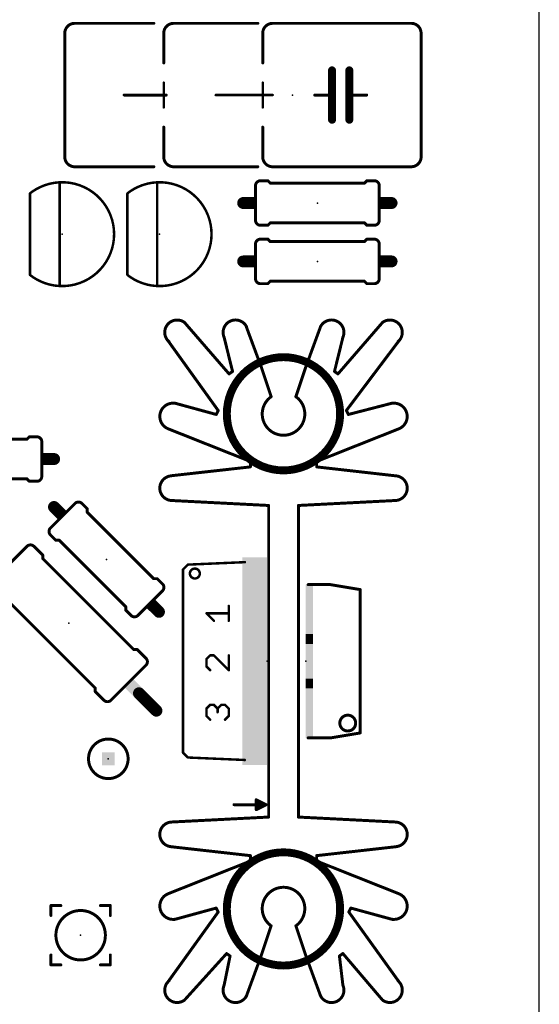
# Model space of a CAD drawing. Extents: x -38 to 148, y -64 to 165.
# Drawn here: x 107 to 134, y 25 to 76 of the extents above; entities that cross this region are included whole.
import ezdxf

# ---------------------------------------------------------------- set-up
doc = ezdxf.new("R2010")
doc.units = 0
doc.header["$MEASUREMENT"] = 0
doc.layers.get('0').update_dxf_attribs({"color": 106, "linetype": 'CONTINUOUS'})
for name, color, linetype in [('20', 106, 'CONTINUOUS'), ('21', 106, 'CONTINUOUS'), ('23', 106, 'CONTINUOUS'), ('41', 106, 'CONTINUOUS'), ('51', 106, 'CONTINUOUS')]:
    doc.layers.add(name, color=color, linetype=linetype)

# ---------------------------------------------------------------- blocks, each defined once
blk = doc.blocks.new('RECT')
blk.add_solid([(-0.5, -0.5), (0.5, -0.5), (-0.5, 0.5), (0.5, 0.5)])

msp = doc.modelspace()

# ---------------------------------------------------------------- linework, layer by layer
at = {"layer": '20'}
msp.add_line((133.98, 0), (133.99, 150.01), dxfattribs=at)
at = {"layer": '21'}
for points, const_width in [([(100, 72.38, 1), (100, 87.62, 1), (100, 72.38)], 0.127), ([(110.144, 75.563, 0.4142), (109.636, 75.055)], 0.1524), ([(110.144, 75.6011, 1), (110.144, 75.5249)], 0.0762), ([(110.144, 75.5249, 1), (110.144, 75.6011)], 0.0762), ([(114.208, 75.5249, 1), (114.208, 75.6011)], 0.0762), ([(115.224, 75.563, 0.4142), (114.716, 75.055)], 0.1524), ([(115.224, 75.6011, 1), (115.224, 75.5249)], 0.0762), ([(115.224, 75.5249, 1), (115.224, 75.6011)], 0.0762), ([(119.542, 75.5249, 1), (119.542, 75.6011)], 0.0762), ([(120.304, 75.563, 0.4142), (119.796, 75.055)], 0.1524), ([(120.304, 75.6011, 1), (120.304, 75.5249)], 0.0762), ([(120.304, 75.5249, 1), (120.304, 75.6011)], 0.0762), ([(127.924, 75.055, 0.4142), (127.416, 75.563)], 0.1524), ([(127.416, 75.6011, 1), (127.416, 75.5249)], 0.0762), ([(127.416, 75.5249, 1), (127.416, 75.6011)], 0.0762), ([(109.6741, 75.055, 1), (109.5979, 75.055)], 0.0762), ([(109.5979, 75.055, 1), (109.6741, 75.055)], 0.0762), ([(114.7541, 75.055, 1), (114.6779, 75.055)], 0.0762), ([(114.6779, 75.055, 1), (114.7541, 75.055)], 0.0762), ([(119.8341, 75.055, 1), (119.7579, 75.055)], 0.0762), ([(119.7579, 75.055, 1), (119.8341, 75.055)], 0.0762), ([(127.9621, 75.055, 1), (127.8859, 75.055)], 0.0762), ([(127.8859, 75.055, 1), (127.9621, 75.055)], 0.0762), ([(114.6779, 73.531, 1), (114.7541, 73.531)], 0.0762), ([(119.7579, 73.531, 1), (119.8341, 73.531)], 0.0762), ([(123.4536, 73.15, 1), (123.2504, 73.15)], 0.2032), ([(124.3426, 73.15, 1), (124.1394, 73.15)], 0.2032), ([(114.7478, 72.515, 1), (114.6843, 72.515)], 0.0635), ([(119.8278, 72.515, 1), (119.7643, 72.515)], 0.0635), ([(112.684, 71.9181, 1), (112.684, 71.8419)], 0.0762), ([(114.716, 71.9181, 1), (114.716, 71.8419)], 0.0762), ([(114.7478, 71.88, 1), (114.6843, 71.88)], 0.0635), ([(114.6843, 71.88, 1), (114.7478, 71.88)], 0.0635), ([(114.716, 71.8419, 1), (114.716, 71.9181)], 0.0762), ([(114.843, 71.8419, 1), (114.843, 71.9181)], 0.0762), ([(117.383, 71.9118, 1), (117.383, 71.8483)], 0.0635), ([(119.796, 71.9118, 1), (119.796, 71.8483)], 0.0635), ([(119.8278, 71.88, 1), (119.7643, 71.88)], 0.0635), ([(119.7643, 71.88, 1), (119.8278, 71.88)], 0.0635), ([(119.796, 71.8483, 1), (119.796, 71.9118)], 0.0635), ([(120.304, 71.8483, 1), (120.304, 71.9118)], 0.0635), ([(122.463, 71.9181, 1), (122.463, 71.8419)], 0.0762), ([(123.4536, 71.88, 1), (123.2504, 71.88)], 0.2032), ([(123.2504, 71.88, 1), (123.4536, 71.88)], 0.2032), ([(123.352, 71.8419, 1), (123.352, 71.9181)], 0.0762), ([(124.3426, 71.88, 1), (124.1394, 71.88)], 0.2032), ([(124.1394, 71.88, 1), (124.3426, 71.88)], 0.2032), ([(124.241, 71.9181, 1), (124.241, 71.8419)], 0.0762), ([(125.13, 71.8419, 1), (125.13, 71.9181)], 0.0762), ([(114.6843, 71.245, 1), (114.7478, 71.245)], 0.0635), ([(119.7643, 71.245, 1), (119.8278, 71.245)], 0.0635), ([(114.7541, 70.229, 1), (114.6779, 70.229)], 0.0762), ([(119.8341, 70.229, 1), (119.7579, 70.229)], 0.0762), ([(123.2504, 70.61, 1), (123.4536, 70.61)], 0.2032), ([(124.1394, 70.61, 1), (124.3426, 70.61)], 0.2032), ([(109.636, 68.705, 0.4142), (110.144, 68.197)], 0.1524), ([(109.6741, 68.705, 1), (109.5979, 68.705)], 0.0762), ([(114.716, 68.705, 0.4142), (115.224, 68.197)], 0.1524), ([(114.7541, 68.705, 1), (114.6779, 68.705)], 0.0762), ([(119.796, 68.705, 0.4142), (120.304, 68.197)], 0.1524), ([(119.8341, 68.705, 1), (119.7579, 68.705)], 0.0762), ([(127.416, 68.197, 0.4142), (127.924, 68.705)], 0.1524), ([(127.9621, 68.705, 1), (127.8859, 68.705)], 0.0762), ([(109.5979, 68.705, 1), (109.6741, 68.705)], 0.0762), ([(110.144, 68.2351, 1), (110.144, 68.1589)], 0.0762), ([(110.144, 68.1589, 1), (110.144, 68.2351)], 0.0762), ([(114.208, 68.1589, 1), (114.208, 68.2351)], 0.0762), ([(114.6779, 68.705, 1), (114.7541, 68.705)], 0.0762), ([(115.224, 68.2351, 1), (115.224, 68.1589)], 0.0762), ([(115.224, 68.1589, 1), (115.224, 68.2351)], 0.0762), ([(119.542, 68.1589, 1), (119.542, 68.2351)], 0.0762), ([(119.7579, 68.705, 1), (119.8341, 68.705)], 0.0762), ([(120.304, 68.2351, 1), (120.304, 68.1589)], 0.0762), ([(120.304, 68.1589, 1), (120.304, 68.2351)], 0.0762), ([(127.416, 68.2351, 1), (127.416, 68.1589)], 0.0762), ([(127.416, 68.1589, 1), (127.416, 68.2351)], 0.0762), ([(127.8859, 68.705, 1), (127.9621, 68.705)], 0.0762), ([(119.679, 67.478, 0.4142), (119.425, 67.224)], 0.1524), ([(119.679, 67.5161, 1), (119.679, 67.4399)], 0.0762), ([(120.0869, 67.5049, 1), (120.0331, 67.4511)], 0.0762), ([(120.06, 67.4399, 1), (120.06, 67.5161)], 0.0762), ([(120.187, 67.3891, 1), (120.187, 67.3129)], 0.0762), ([(120.1601, 67.3241, 1), (120.2139, 67.3779)], 0.0762), ([(124.9861, 67.3779, 1), (125.0399, 67.3241)], 0.0762), ([(125.013, 67.3129, 1), (125.013, 67.3891)], 0.0762), ([(125.14, 67.5161, 1), (125.14, 67.4399)], 0.0762), ([(125.1669, 67.4511, 1), (125.1131, 67.5049)], 0.0762), ([(125.775, 67.224, 0.4142), (125.521, 67.478)], 0.1524), ([(125.521, 67.4399, 1), (125.521, 67.5161)], 0.0762), ([(108.3641, 67.148, 0.057), (107.849, 66.8295)], 0.127), ([(107.8808, 66.83, 1), (107.8173, 66.83)], 0.0635), ([(107.8808, 66.8295, 1), (107.8173, 66.8295)], 0.0635), ([(107.8173, 66.8295, 1), (107.8808, 66.8295)], 0.0635), ([(110.6359, 62.322, 0.6345), (110.6359, 67.148)], 0.127), ([(113.3641, 67.148, 0.057), (112.849, 66.8295)], 0.127), ([(112.8808, 66.83, 1), (112.8173, 66.83)], 0.0635), ([(112.8808, 66.8295, 1), (112.8173, 66.8295)], 0.0635), ([(112.8173, 66.8295, 1), (112.8808, 66.8295)], 0.0635), ([(115.6359, 62.322, 0.6345), (115.6359, 67.148)], 0.127), ([(109.4048, 66.1391, 1), (109.3413, 66.1391)], 0.0635), ([(109.3413, 65.8709, 1), (109.4048, 65.8709)], 0.0635), ([(114.4048, 66.1391, 1), (114.3413, 66.1391)], 0.0635), ([(114.3413, 65.8709, 1), (114.4048, 65.8709)], 0.0635), ([(119.425, 65.446, 0.4142), (119.679, 65.192)], 0.1524), ([(119.679, 65.2301, 1), (119.679, 65.1539)], 0.0762), ([(120.0331, 65.2189, 1), (120.0869, 65.1651)], 0.0762), ([(120.06, 65.1539, 1), (120.06, 65.2301)], 0.0762), ([(120.187, 65.3571, 1), (120.187, 65.2809)], 0.0762), ([(120.2139, 65.2921, 1), (120.1601, 65.3459)], 0.0762), ([(125.0399, 65.3459, 1), (124.9861, 65.2921)], 0.0762), ([(125.013, 65.2809, 1), (125.013, 65.3571)], 0.0762), ([(125.14, 65.2301, 1), (125.14, 65.1539)], 0.0762), ([(125.1131, 65.1651, 1), (125.1669, 65.2189)], 0.0762), ([(125.521, 65.192, 0.4142), (125.775, 65.446)], 0.1524), ([(125.521, 65.1539, 1), (125.521, 65.2301)], 0.0762), ([(119.679, 64.478, 0.4142), (119.425, 64.224)], 0.1524), ([(119.679, 64.5161, 1), (119.679, 64.4399)], 0.0762), ([(120.0869, 64.5049, 1), (120.0331, 64.4511)], 0.0762), ([(120.06, 64.4399, 1), (120.06, 64.5161)], 0.0762), ([(120.187, 64.3891, 1), (120.187, 64.3129)], 0.0762), ([(120.1601, 64.3241, 1), (120.2139, 64.3779)], 0.0762), ([(124.9861, 64.3779, 1), (125.0399, 64.3241)], 0.0762), ([(125.013, 64.3129, 1), (125.013, 64.3891)], 0.0762), ([(125.14, 64.5161, 1), (125.14, 64.4399)], 0.0762), ([(125.1669, 64.4511, 1), (125.1131, 64.5049)], 0.0762), ([(125.775, 64.224, 0.4142), (125.521, 64.478)], 0.1524), ([(125.521, 64.4399, 1), (125.521, 64.5161)], 0.0762), ([(109.4048, 63.5991, 1), (109.3413, 63.5991)], 0.0635), ([(109.3413, 63.3309, 1), (109.4048, 63.3309)], 0.0635), ([(114.4048, 63.5991, 1), (114.3413, 63.5991)], 0.0635), ([(114.3413, 63.3309, 1), (114.4048, 63.3309)], 0.0635), ([(107.849, 62.6405, 0.0595), (108.3882, 62.3108)], 0.127), ([(112.849, 62.6405, 0.0595), (113.3882, 62.3108)], 0.127), ([(107.8173, 62.64, 1), (107.8808, 62.64)], 0.0635), ([(112.8173, 62.64, 1), (112.8808, 62.64)], 0.0635), ([(119.425, 62.446, 0.4142), (119.679, 62.192)], 0.1524), ([(119.679, 62.2301, 1), (119.679, 62.1539)], 0.0762), ([(120.0331, 62.2189, 1), (120.0869, 62.1651)], 0.0762), ([(120.06, 62.1539, 1), (120.06, 62.2301)], 0.0762), ([(120.187, 62.3571, 1), (120.187, 62.2809)], 0.0762), ([(120.2139, 62.2921, 1), (120.1601, 62.3459)], 0.0762), ([(125.0399, 62.3459, 1), (124.9861, 62.2921)], 0.0762), ([(125.013, 62.2809, 1), (125.013, 62.3571)], 0.0762), ([(125.14, 62.2301, 1), (125.14, 62.1539)], 0.0762), ([(125.1131, 62.1651, 1), (125.1669, 62.2189)], 0.0762), ([(125.521, 62.192, 0.4142), (125.775, 62.446)], 0.1524), ([(125.521, 62.1539, 1), (125.521, 62.2301)], 0.0762), ([(115.782, 60.199, 1), (115.02, 59.183)], 0.1524), ([(115.8108, 60.2239, 1), (115.7532, 60.1741)], 0.0762), ([(118.9783, 59.9547, 0.9918), (117.814, 59.437)], 0.1524), ([(123.91, 59.437, 0.9917), (122.7457, 59.9547)], 0.1524), ([(126.704, 59.183, 1), (125.942, 60.199)], 0.1524), ([(125.9708, 60.1741, 1), (125.9132, 60.2239)], 0.0762), ([(118.9927, 59.9836, 1), (118.9213, 59.9572)], 0.0762), ([(122.8028, 59.9827, 1), (122.7312, 60.0089)], 0.0762), ([(114.9493, 59.3068, 1), (114.8875, 59.2624)], 0.0762), ([(117.851, 59.4461, 1), (117.777, 59.4279)], 0.0762), ([(123.947, 59.4279, 1), (123.873, 59.4461)], 0.0762), ([(126.836, 59.2617, 1), (126.7752, 59.3075)], 0.0762), ([(118.2088, 57.6753, 1), (118.2828, 57.6935)], 0.0762), ([(118.2679, 57.6534, 1), (118.2237, 57.7154)], 0.0762), ([(119.6833, 57.8998, 1), (119.7547, 57.9262)], 0.0762), ([(121.9692, 57.9261, 1), (122.0408, 57.8999)], 0.0762), ([(123.5003, 57.7154, 1), (123.4561, 57.6534)], 0.0762), ([(123.4412, 57.6935, 1), (123.5152, 57.6753)], 0.0762), ([(118.0459, 57.5884, 1), (118.0901, 57.5264)], 0.0762), ([(118.0392, 57.5325, 1), (118.0968, 57.5823)], 0.0762), ([(123.6272, 57.5823, 1), (123.6848, 57.5325)], 0.0762), ([(123.6339, 57.5264, 1), (123.6781, 57.5884)], 0.0762), ([(115.3102, 56.0474, 0.8977), (114.9438, 54.738)], 0.1524), ([(115.2841, 56.0955, 1), (115.2639, 56.0221)], 0.0762), ([(126.7802, 54.738, 0.8977), (126.4138, 56.0474)], 0.1524), ([(126.4595, 56.0219, 1), (126.4405, 56.0957)], 0.0762), ([(117.5433, 55.6608, 1), (117.4751, 55.6948)], 0.0762), ([(117.4783, 55.6556, 1), (117.5401, 55.7)], 0.0762), ([(124.1219, 55.6948, 1), (124.0537, 55.6608)], 0.0762), ([(124.0574, 55.7007, 1), (124.1182, 55.6549)], 0.0762), ([(117.3735, 55.4916, 1), (117.4417, 55.4576)], 0.0762), ([(117.3975, 55.4379, 1), (117.4177, 55.5113)], 0.0762), ([(124.1799, 55.5115, 1), (124.1989, 55.4377)], 0.0762), ([(124.1553, 55.4576, 1), (124.2235, 55.4916)], 0.0762), ([(114.9579, 54.7734, 1), (114.9297, 54.7026)], 0.0762), ([(126.7943, 54.7026, 1), (126.7661, 54.7734)], 0.0762), ([(107.6661, 54.2279, 1), (107.7199, 54.1741)], 0.0762), ([(107.693, 54.1629, 1), (107.693, 54.2391)], 0.0762), ([(107.82, 54.3661, 1), (107.82, 54.2899)], 0.0762), ([(107.8469, 54.3011, 1), (107.7931, 54.3549)], 0.0762), ([(108.455, 54.074, 0.4142), (108.201, 54.328)], 0.1524), ([(108.201, 54.2899, 1), (108.201, 54.3661)], 0.0762), ([(119.1983, 53.0616, 1), (119.1221, 53.0616)], 0.0762), ([(119.1461, 53.0262, 1), (119.1743, 53.097)], 0.0762), ([(122.6019, 53.0616, 1), (122.5257, 53.0616)], 0.0762), ([(122.5497, 53.097, 1), (122.5779, 53.0262)], 0.0762), ([(119.1221, 52.7822, 1), (119.1983, 52.7822)], 0.0762), ([(119.1644, 52.7443, 1), (119.156, 52.8201)], 0.0762), ([(122.5681, 52.8201, 1), (122.5595, 52.7443)], 0.0762), ([(122.5257, 52.7822, 1), (122.6019, 52.7822)], 0.0762), ([(107.7199, 52.1959, 1), (107.6661, 52.1421)], 0.0762), ([(107.693, 52.1309, 1), (107.693, 52.2071)], 0.0762), ([(107.82, 52.0801, 1), (107.82, 52.0039)], 0.0762), ([(107.7931, 52.0151, 1), (107.8469, 52.0689)], 0.0762), ([(108.201, 52.042, 0.4142), (108.455, 52.296)], 0.1524), ([(108.201, 52.0039, 1), (108.201, 52.0801)], 0.0762), ([(115.147, 52.325, 1), (115.147, 51.055)], 0.1524), ([(115.0666, 52.3629, 1), (115.075, 52.2871)], 0.0762), ([(126.577, 51.055, 1), (126.577, 52.325)], 0.1524), ([(126.5981, 52.2871, 1), (126.6067, 52.3629)], 0.0762), ([(115.149, 51.093, 1), (115.145, 51.017)], 0.0762), ([(126.579, 51.017, 1), (126.575, 51.093)], 0.0762), ([(110.5177, 50.9036, 0.4142), (110.1585, 50.9036)], 0.1524), ([(110.5446, 50.9305, 1), (110.4908, 50.8767)], 0.0762), ([(110.8252, 50.6342, 1), (110.749, 50.6342)], 0.0762), ([(110.7602, 50.6073, 1), (110.814, 50.6611)], 0.0762), ([(120.1381, 50.801, 1), (120.0619, 50.801)], 0.0762), ([(120.098, 50.763, 1), (120.102, 50.839)], 0.0762), ([(121.6621, 50.801, 1), (121.5859, 50.801)], 0.0762), ([(121.622, 50.839, 1), (121.626, 50.763)], 0.0762), ([(110.749, 50.4546, 1), (110.8252, 50.4546)], 0.0762), ([(110.814, 50.4815, 1), (110.7602, 50.4277)], 0.0762), ([(108.9013, 49.6464, 0.4142), (108.9013, 49.2872)], 0.1524), ([(108.9282, 49.3141, 1), (108.8744, 49.2603)], 0.0762), ([(109.1707, 49.0559, 1), (109.1707, 48.9797)], 0.0762), ([(109.1438, 48.9909, 1), (109.1976, 49.0447)], 0.0762), ([(109.3772, 49.0447, 1), (109.3234, 48.9909)], 0.0762), ([(109.3503, 48.9797, 1), (109.3503, 49.0559)], 0.0762), ([(108.0539, 48.7013, 0.4142), (107.6947, 48.7013)], 0.1524), ([(107.6678, 48.7282, 1), (107.7216, 48.6744)], 0.0762), ([(107.7216, 48.6744, 1), (107.6678, 48.7282)], 0.0762), ([(108.0808, 48.7282, 1), (108.027, 48.6744)], 0.0762), ([(108.027, 48.6744, 1), (108.0808, 48.7282)], 0.0762), ([(108.541, 48.2522, 1), (108.4648, 48.2522)], 0.0762), ([(108.4648, 48.0726, 1), (108.541, 48.0726)], 0.0762), ([(108.5298, 48.0995, 1), (108.476, 48.0457)], 0.0762), ([(108.476, 48.2253, 1), (108.5298, 48.2791)], 0.0762), ([(115.6795, 47.5315, 1), (115.7245, 47.4865)], 0.0635), ([(115.7338, 47.509, 1), (115.6703, 47.509)], 0.0635), ([(115.9546, 47.7947, 1), (115.9574, 47.7313)], 0.0635), ([(115.9785, 47.7405, 1), (115.9335, 47.7855)], 0.0635), ([(116.3116, 47.0518, 1), (116.3116, 47.5598, 1), (116.3116, 47.0518)], 0.127), ([(118.8784, 47.8583, 1), (118.8756, 47.9217)], 0.0635), ([(114.1996, 47.0802, 1), (114.1996, 47.004)], 0.0762), ([(114.1727, 47.0152, 1), (114.2265, 47.069)], 0.0762), ([(114.4061, 47.069, 1), (114.3523, 47.0152)], 0.0762), ([(114.3792, 47.004, 1), (114.3792, 47.0802)], 0.0762), ([(114.6486, 46.4135, 0.4142), (114.6486, 46.7727)], 0.1524), ([(114.6217, 46.7458, 1), (114.6755, 46.7996)], 0.0762), ([(122.127, 46.7751, 1), (122.127, 46.6989)], 0.0762), ([(123.2763, 46.7746, 1), (123.2637, 46.6994)], 0.0762), ([(123.27, 46.6989, 1), (123.27, 46.7751)], 0.0762), ([(124.8321, 46.483, 1), (124.7559, 46.483)], 0.0762), ([(124.7877, 46.4454, 1), (124.8003, 46.5206)], 0.0762), ([(112.8009, 45.6053, 1), (112.7247, 45.6053)], 0.0762), ([(112.7359, 45.5784, 1), (112.7897, 45.6322)], 0.0762), ([(124.7559, 45.594, 1), (124.8321, 45.594)], 0.0762), ([(112.7247, 45.4257, 1), (112.8009, 45.4257)], 0.0762), ([(112.7897, 45.4526, 1), (112.7359, 45.3988)], 0.0762), ([(113.0322, 45.1563, 0.4142), (113.3914, 45.1563)], 0.1524), ([(113.0053, 45.1294, 1), (113.0591, 45.1832)], 0.0762), ([(124.8321, 44.578, 1), (124.7559, 44.578)], 0.0762), ([(113.1726, 43.441, 1), (113.1726, 43.3648)], 0.0762), ([(113.1457, 43.376, 1), (113.1995, 43.4298)], 0.0762), ([(113.3791, 43.4298, 1), (113.3253, 43.376)], 0.0762), ([(113.3522, 43.3648, 1), (113.3522, 43.441)], 0.0762), ([(113.8013, 42.5947, 0.4142), (113.8013, 42.9539)], 0.1524), ([(113.8282, 42.9808, 1), (113.7744, 42.927)], 0.0762), ([(113.7744, 42.927, 1), (113.8282, 42.9808)], 0.0762), ([(124.7559, 43.308, 1), (124.8321, 43.308)], 0.0762), ([(113.7744, 42.6216, 1), (113.8282, 42.5678)], 0.0762), ([(113.8282, 42.5678, 1), (113.7744, 42.6216)], 0.0762), ([(124.8321, 42.292, 1), (124.7559, 42.292)], 0.0762), ([(111.2351, 41.4273, 1), (111.1589, 41.4273)], 0.0762), ([(111.1701, 41.4004, 1), (111.2239, 41.4542)], 0.0762), ([(111.1589, 41.2477, 1), (111.2351, 41.2477)], 0.0762), ([(111.2239, 41.2746, 1), (111.1701, 41.2208)], 0.0762), ([(124.7559, 41.022, 1), (124.8321, 41.022)], 0.0762), ([(111.646, 40.7986, 0.4142), (112.0052, 40.7986)], 0.1524), ([(111.6729, 40.8255, 1), (111.6191, 40.7717)], 0.0762), ([(111.6191, 40.7717, 1), (111.6729, 40.8255)], 0.0762), ([(111.9783, 40.8255, 1), (112.0321, 40.7717)], 0.0762), ([(112.0321, 40.7717, 1), (111.9783, 40.8255)], 0.0762), ([(124.8321, 40.006, 1), (124.7559, 40.006)], 0.0762), ([(122.127, 38.9011, 1), (122.127, 38.8249)], 0.0762), ([(123.2637, 38.9006, 1), (123.2763, 38.8254)], 0.0762), ([(123.27, 38.8249, 1), (123.27, 38.9011)], 0.0762), ([(124.7559, 39.117, 1), (124.8321, 39.117)], 0.0762), ([(124.8003, 39.0794, 1), (124.7877, 39.1546)], 0.0762), ([(115.7245, 38.1335, 1), (115.6795, 38.0885)], 0.0635), ([(115.6703, 38.111, 1), (115.7338, 38.111)], 0.0635), ([(115.9574, 37.8887, 1), (115.9546, 37.8253)], 0.0635), ([(115.9335, 37.8345, 1), (115.9785, 37.8795)], 0.0635), ([(118.8756, 37.6983, 1), (118.8784, 37.7617)], 0.0635), ([(118.322, 35.4721, 1), (118.322, 35.3959)], 0.0762), ([(119.482, 35.7221, 1), (119.448, 35.6539)], 0.0762), ([(119.5031, 35.688, 1), (119.4269, 35.688)], 0.0762), ([(119.4742, 35.598, 1), (119.4558, 35.524)], 0.0762), ([(119.5031, 35.561, 1), (119.4269, 35.561)], 0.0762), ([(119.4269, 35.561, 1), (119.5031, 35.561)], 0.0762), ([(119.846, 35.4721, 1), (119.846, 35.3959)], 0.0762), ([(119.858, 35.3979, 1), (119.834, 35.4701)], 0.0762), ([(119.846, 35.3959, 1), (119.846, 35.4721)], 0.0762), ([(119.99, 35.3999, 1), (119.956, 35.4681)], 0.0762), ([(119.956, 35.3999, 1), (119.99, 35.4681)], 0.0762), ([(119.9638, 35.397, 1), (119.9822, 35.471)], 0.0762), ([(119.973, 35.3959, 1), (119.973, 35.4721)], 0.0762), ([(119.5031, 35.307, 1), (119.4269, 35.307)], 0.0762), ([(119.4269, 35.307, 1), (119.5031, 35.307)], 0.0762), ([(119.448, 35.2141, 1), (119.482, 35.1459)], 0.0762), ([(119.4269, 35.18, 1), (119.5031, 35.18)], 0.0762), ([(119.453, 35.3431, 1), (119.477, 35.2709)], 0.0762), ([(115.147, 34.545, 1), (115.147, 33.275)], 0.1524), ([(115.145, 34.583, 1), (115.149, 34.507)], 0.0762), ([(120.0619, 34.799, 1), (120.1381, 34.799)], 0.0762), ([(120.102, 34.761, 1), (120.098, 34.837)], 0.0762), ([(121.626, 34.837, 1), (121.622, 34.761)], 0.0762), ([(121.5859, 34.799, 1), (121.6621, 34.799)], 0.0762), ([(126.577, 33.275, 1), (126.577, 34.545)], 0.1524), ([(126.575, 34.507, 1), (126.579, 34.583)], 0.0762), ([(115.1005, 33.3129, 1), (115.0919, 33.2371)], 0.0762), ([(119.1983, 32.8178, 1), (119.1221, 32.8178)], 0.0762), ([(119.1559, 32.7799, 1), (119.1645, 32.8557)], 0.0762), ([(122.6019, 32.8178, 1), (122.5257, 32.8178)], 0.0762), ([(122.5595, 32.8557, 1), (122.5681, 32.7799)], 0.0762), ([(126.6321, 33.2371, 1), (126.6235, 33.3129)], 0.0762), ([(119.1221, 32.5384, 1), (119.1983, 32.5384)], 0.0762), ([(119.1743, 32.503, 1), (119.1461, 32.5738)], 0.0762), ([(122.5779, 32.5738, 1), (122.5497, 32.503)], 0.0762), ([(122.5257, 32.5384, 1), (122.6019, 32.5384)], 0.0762), ([(114.9437, 30.8622, 0.8977), (115.3102, 29.5524)], 0.1524), ([(114.9297, 30.8974, 1), (114.9579, 30.8266)], 0.0762), ([(126.4138, 29.5524, 0.8977), (126.7803, 30.8622)], 0.1524), ([(126.7661, 30.8266, 1), (126.7943, 30.8974)], 0.0762), ([(108.9641, 30.254, 1), (108.8879, 30.254)], 0.0762), ([(108.926, 30.2921, 1), (108.926, 30.2159)], 0.0762), ([(109.434, 30.2159, 1), (109.434, 30.2921)], 0.0762), ([(111.466, 30.2921, 1), (111.466, 30.2159)], 0.0762), ([(112.0121, 30.254, 1), (111.9359, 30.254)], 0.0762), ([(111.974, 30.2159, 1), (111.974, 30.2921)], 0.0762), ([(117.4417, 30.1424, 1), (117.3735, 30.1084)], 0.0762), ([(117.4177, 30.0887, 1), (117.3975, 30.1621)], 0.0762), ([(117.4751, 29.9052, 1), (117.5433, 29.9392)], 0.0762), ([(117.5401, 29.9, 1), (117.4783, 29.9444)], 0.0762), ([(124.1807, 29.9392, 1), (124.2489, 29.9052)], 0.0762), ([(124.2457, 29.9444, 1), (124.1839, 29.9)], 0.0762), ([(124.3265, 30.1621, 1), (124.3063, 30.0887)], 0.0762), ([(124.3505, 30.1084, 1), (124.2823, 30.1424)], 0.0762), ([(108.8879, 29.746, 1), (108.9641, 29.746)], 0.0762), ([(111.9359, 29.746, 1), (112.0121, 29.746)], 0.0762), ([(115.2639, 29.5779, 1), (115.2841, 29.5045)], 0.0762), ([(126.4399, 29.5045, 1), (126.4601, 29.5779)], 0.0762), ([(117.9631, 27.8196, 1), (117.9189, 27.7576)], 0.0762), ([(117.9693, 27.763, 1), (117.9127, 27.8142)], 0.0762), ([(123.939, 27.8133, 1), (123.881, 27.7639)], 0.0762), ([(123.9321, 27.7576, 1), (123.8879, 27.8196)], 0.0762), ([(108.9641, 27.714, 1), (108.8879, 27.714)], 0.0762), ([(112.0121, 27.714, 1), (111.9359, 27.714)], 0.0762), ([(118.1561, 27.654, 1), (118.0815, 27.6692)], 0.0762), ([(118.0967, 27.6306, 1), (118.1409, 27.6926)], 0.0762), ([(119.7548, 27.6739, 1), (119.6832, 27.7001)], 0.0762), ([(122.0408, 27.7001, 1), (121.9692, 27.6739)], 0.0762), ([(123.77, 27.6661, 1), (123.6944, 27.6571)], 0.0762), ([(123.7101, 27.6926, 1), (123.7543, 27.6306)], 0.0762), ([(108.926, 27.2441, 1), (108.926, 27.1679)], 0.0762), ([(108.8879, 27.206, 1), (108.9641, 27.206)], 0.0762), ([(109.434, 27.1679, 1), (109.434, 27.2441)], 0.0762), ([(111.466, 27.2441, 1), (111.466, 27.1679)], 0.0762), ([(111.9359, 27.206, 1), (112.0121, 27.206)], 0.0762), ([(111.974, 27.1679, 1), (111.974, 27.2441)], 0.0762), ([(115.02, 26.417, 1), (115.782, 25.401)], 0.1524), ([(114.8875, 26.3376, 1), (114.9493, 26.2932)], 0.0762), ([(125.942, 25.401, 1), (126.704, 26.417)], 0.1524), ([(126.7747, 26.2932, 1), (126.8365, 26.3376)], 0.0762), ([(117.8142, 26.1629, 0.9917), (118.9781, 25.6454)], 0.1524), ([(117.7767, 26.1706, 1), (117.8513, 26.1554)], 0.0762), ([(122.7459, 25.6454, 0.9916), (123.9098, 26.1629)], 0.1524), ([(123.8722, 26.1585, 1), (123.9478, 26.1675)], 0.0762), ([(115.7537, 25.4266, 1), (115.8103, 25.3754)], 0.0762), ([(118.9212, 25.6173, 1), (118.9928, 25.5911)], 0.0762), ([(122.7312, 25.5911, 1), (122.8028, 25.6173)], 0.0762), ([(125.913, 25.3763, 1), (125.971, 25.4257)], 0.0762)]:
    msp.add_lwpolyline(points, format="xyb", dxfattribs=dict(at, const_width=const_width))
for points, const_width in [([(110.144, 75.563), (114.208, 75.563)], 0.1524), ([(115.224, 75.563), (119.542, 75.563)], 0.1524), ([(120.304, 75.563), (127.416, 75.563)], 0.1524), ([(109.636, 68.705), (109.636, 75.055)], 0.1524), ([(114.716, 73.531), (114.716, 75.055)], 0.1524), ([(119.796, 73.531), (119.796, 75.055)], 0.1524), ([(127.924, 75.055), (127.924, 68.705)], 0.1524), ([(123.352, 71.88), (123.352, 73.15)], 0.4064), ([(124.241, 71.88), (124.241, 73.15)], 0.4064), ([(114.716, 72.515), (114.716, 71.88)], 0.127), ([(119.796, 72.515), (119.796, 71.88)], 0.127), ([(114.716, 71.88), (112.684, 71.88)], 0.1524), ([(114.843, 71.88), (114.716, 71.88)], 0.1524), ([(114.716, 71.245), (114.716, 71.88)], 0.127), ([(119.796, 71.88), (117.383, 71.88)], 0.127), ([(119.796, 71.245), (119.796, 71.88)], 0.127), ([(119.796, 71.88), (120.304, 71.88)], 0.127), ([(122.463, 71.88), (123.352, 71.88)], 0.1524), ([(123.352, 70.61), (123.352, 71.88)], 0.4064), ([(124.241, 70.61), (124.241, 71.88)], 0.4064), ([(125.13, 71.88), (124.241, 71.88)], 0.1524), ([(114.716, 68.705), (114.716, 70.229)], 0.1524), ([(119.796, 68.705), (119.796, 70.229)], 0.1524), ([(114.208, 68.197), (110.144, 68.197)], 0.1524), ([(119.542, 68.197), (115.224, 68.197)], 0.1524), ([(127.416, 68.197), (120.304, 68.197)], 0.1524), ([(119.679, 67.478), (120.06, 67.478)], 0.1524), ([(120.187, 67.351), (120.06, 67.478)], 0.1524), ([(125.013, 67.351), (120.187, 67.351)], 0.1524), ([(125.013, 67.351), (125.14, 67.478)], 0.1524), ([(125.521, 67.478), (125.14, 67.478)], 0.1524), ([(107.849, 66.83), (107.849, 66.8295)], 0.127), ([(107.849, 66.8295), (107.849, 62.64)], 0.127), ([(112.849, 66.83), (112.849, 66.8295)], 0.127), ([(112.849, 66.8295), (112.849, 62.64)], 0.127), ([(109.373, 65.8709), (109.373, 66.1391)], 0.127), ([(114.373, 65.8709), (114.373, 66.1391)], 0.127), ([(119.679, 65.192), (120.06, 65.192)], 0.1524), ([(120.187, 65.319), (120.06, 65.192)], 0.1524), ([(125.013, 65.319), (120.187, 65.319)], 0.1524), ([(125.013, 65.319), (125.14, 65.192)], 0.1524), ([(125.521, 65.192), (125.14, 65.192)], 0.1524), ([(119.679, 64.478), (120.06, 64.478)], 0.1524), ([(120.187, 64.351), (120.06, 64.478)], 0.1524), ([(125.013, 64.351), (120.187, 64.351)], 0.1524), ([(125.013, 64.351), (125.14, 64.478)], 0.1524), ([(125.521, 64.478), (125.14, 64.478)], 0.1524), ([(109.373, 63.3309), (109.373, 63.5991)], 0.127), ([(114.373, 63.3309), (114.373, 63.5991)], 0.127), ([(119.679, 62.192), (120.06, 62.192)], 0.1524), ([(120.187, 62.319), (120.06, 62.192)], 0.1524), ([(125.013, 62.319), (120.187, 62.319)], 0.1524), ([(125.013, 62.319), (125.14, 62.192)], 0.1524), ([(125.521, 62.192), (125.14, 62.192)], 0.1524), ([(118.068, 57.5574), (115.782, 60.199)], 0.1524), ([(123.656, 57.5574), (125.942, 60.199)], 0.1524), ([(119.719, 57.913), (118.957, 59.9704)], 0.1524), ([(122.005, 57.913), (122.767, 59.9958)], 0.1524), ([(117.5092, 55.6778), (114.9184, 59.2846)], 0.1524), ([(118.2458, 57.6844), (117.814, 59.437)], 0.1524), ([(123.4782, 57.6844), (123.91, 59.437)], 0.1524), ([(124.0878, 55.6778), (126.8056, 59.2846)], 0.1524), ([(118.2458, 57.6844), (118.068, 57.5574)], 0.1524), ([(123.4782, 57.6844), (123.656, 57.5574)], 0.1524), ([(115.274, 56.0588), (117.4076, 55.4746)], 0.1524), ([(126.45, 56.0588), (124.1894, 55.4746)], 0.1524), ([(117.4076, 55.4746), (117.5092, 55.6778)], 0.1524), ([(124.1894, 55.4746), (124.0878, 55.6778)], 0.1524), ([(119.1602, 53.0616), (114.9438, 54.738)], 0.1524), ([(122.5638, 53.0616), (126.7802, 54.738)], 0.1524), ([(107.693, 54.201), (102.867, 54.201)], 0.1524), ([(107.693, 54.201), (107.82, 54.328)], 0.1524), ([(108.201, 54.328), (107.82, 54.328)], 0.1524), ([(119.1602, 52.7822), (119.1602, 53.0616)], 0.1524), ([(122.5638, 52.7822), (122.5638, 53.0616)], 0.1524), ([(119.1602, 52.7822), (115.0708, 52.325)], 0.1524), ([(122.5638, 52.7822), (126.6024, 52.325)], 0.1524), ([(107.693, 52.169), (102.867, 52.169)], 0.1524), ([(107.693, 52.169), (107.82, 52.042)], 0.1524), ([(108.201, 52.042), (107.82, 52.042)], 0.1524), ([(115.147, 51.055), (120.1, 50.801)], 0.1524), ([(126.577, 51.055), (121.624, 50.801)], 0.1524), ([(110.5177, 50.9036), (110.7871, 50.6342)], 0.1524), ([(110.7871, 50.4546), (110.7871, 50.6342)], 0.1524), ([(120.1, 34.799), (120.1, 50.801)], 0.1524), ([(121.624, 34.799), (121.624, 50.801)], 0.1524), ([(110.7871, 50.4546), (114.1996, 47.0421)], 0.1524), ([(108.9013, 49.2872), (109.1707, 49.0178)], 0.1524), ([(109.3503, 49.0178), (109.1707, 49.0178)], 0.1524), ([(109.3503, 49.0178), (112.7628, 45.6053)], 0.1524), ([(105.8986, 46.9052), (107.6947, 48.7013)], 0.1524), ([(108.0539, 48.7013), (108.5029, 48.2522)], 0.1524), ([(108.5029, 48.0726), (108.5029, 48.2522)], 0.1524), ([(113.1726, 43.4029), (108.5029, 48.0726)], 0.1524), ([(115.956, 47.763), (115.702, 47.509)], 0.127), ([(115.702, 38.111), (115.702, 47.509)], 0.127), ([(115.956, 47.763), (118.877, 47.89)], 0.127), ([(114.1996, 47.0421), (114.3792, 47.0421)], 0.1524), ([(114.6486, 46.7727), (114.3792, 47.0421)], 0.1524), ([(123.27, 46.737), (122.127, 46.737)], 0.1524), ([(124.794, 46.483), (123.27, 46.737)], 0.1524), ([(124.794, 45.594), (124.794, 46.483)], 0.1524), ([(111.197, 41.4273), (106.5273, 46.097)], 0.1524), ([(112.7628, 45.6053), (112.7628, 45.4257)], 0.1524), ([(113.0322, 45.1563), (112.7628, 45.4257)], 0.1524), ([(124.794, 43.308), (124.794, 44.578)], 0.1524), ([(113.1726, 43.4029), (113.3522, 43.4029)], 0.1524), ([(113.8013, 42.9539), (113.3522, 43.4029)], 0.1524), ([(112.0052, 40.7986), (113.8013, 42.5947)], 0.1524), ([(124.794, 41.022), (124.794, 42.292)], 0.1524), ([(111.197, 41.4273), (111.197, 41.2477)], 0.1524), ([(111.646, 40.7986), (111.197, 41.2477)], 0.1524), ([(124.794, 39.117), (124.794, 40.006)], 0.1524), ([(122.127, 38.863), (123.27, 38.863)], 0.1524), ([(123.27, 38.863), (124.794, 39.117)], 0.1524), ([(115.702, 38.111), (115.956, 37.857)], 0.127), ([(118.877, 37.73), (115.956, 37.857)], 0.127), ([(118.322, 35.434), (119.846, 35.434)], 0.1524), ([(119.465, 35.688), (119.973, 35.434)], 0.1524), ([(119.465, 35.561), (119.465, 35.688)], 0.1524), ([(119.973, 35.434), (119.465, 35.561)], 0.1524), ([(119.465, 35.307), (119.465, 35.561)], 0.1524), ([(119.973, 35.434), (119.465, 35.18)], 0.1524), ([(119.465, 35.307), (119.846, 35.434)], 0.1524), ([(119.846, 35.434), (119.973, 35.434)], 0.1524), ([(119.465, 35.18), (119.465, 35.307)], 0.1524), ([(115.147, 34.545), (120.1, 34.799)], 0.1524), ([(126.577, 34.545), (121.624, 34.799)], 0.1524), ([(119.1602, 32.8178), (115.0962, 33.275)], 0.1524), ([(119.1602, 32.8178), (119.1602, 32.5384)], 0.1524), ([(122.5638, 32.8178), (126.6278, 33.275)], 0.1524), ([(122.5638, 32.8178), (122.5638, 32.5384)], 0.1524), ([(119.1602, 32.5384), (114.9438, 30.862)], 0.1524), ([(122.5638, 32.5384), (126.7802, 30.862)], 0.1524), ([(108.926, 29.746), (108.926, 30.254)], 0.1524), ([(108.926, 30.254), (109.434, 30.254)], 0.1524), ([(111.466, 30.254), (111.974, 30.254)], 0.1524), ([(111.974, 30.254), (111.974, 29.746)], 0.1524), ([(117.5092, 29.9222), (114.9184, 26.3154)], 0.1524), ([(115.274, 29.5412), (117.4076, 30.1254)], 0.1524), ([(117.4076, 30.1254), (117.5092, 29.9222)], 0.1524), ([(124.3164, 30.1254), (124.2148, 29.9222)], 0.1524), ([(124.2148, 29.9222), (126.8056, 26.3154)], 0.1524), ([(126.45, 29.5412), (124.3164, 30.1254)], 0.1524), ([(117.941, 27.7886), (115.782, 25.401)], 0.1524), ([(118.1188, 27.6616), (117.941, 27.7886)], 0.1524), ([(123.7322, 27.6616), (123.91, 27.7886)], 0.1524), ([(123.91, 27.7886), (125.942, 25.401)], 0.1524), ([(108.926, 27.206), (108.926, 27.714)], 0.1524), ([(111.974, 27.714), (111.974, 27.206)], 0.1524), ([(118.1188, 27.6616), (117.814, 26.163)], 0.1524), ([(119.719, 27.687), (118.957, 25.6042)], 0.1524), ([(122.005, 27.687), (122.767, 25.6042)], 0.1524), ([(123.7322, 27.6616), (123.91, 26.163)], 0.1524), ([(109.434, 27.206), (108.926, 27.206)], 0.1524), ([(111.974, 27.206), (111.466, 27.206)], 0.1524)]:
    msp.add_lwpolyline(points, dxfattribs=dict(at, const_width=const_width))
at = {"layer": '23'}
for p in [(121.32, 71.88), (122.6, 66.335), (109.5, 64.735), (114.5, 64.735), (122.6, 63.335), (111.775, 48.03), (109.85, 44.75), (120.02, 42.81), (120.1, 42.8), (122, 42.8), (111.87, 37.79), (110.45, 28.73)]:
    msp.add_point(p, dxfattribs=at)
at = {"layer": '41', "const_width": 0.4064}
for points in [[(120.86, 52.6025, 1), (120.86, 58.4175, 1), (120.86, 52.6025)], [(120.86, 27.1725, 1), (120.86, 32.9875, 1), (120.86, 27.1725)]]:
    msp.add_lwpolyline(points, format="xyb", dxfattribs=at)
at = {"layer": '51'}
for points, const_width in [([(110.6359, 67.148, 0.2236), (108.3641, 67.148)], 0.127), ([(109.4048, 67.399, 1), (109.3413, 67.399)], 0.0635), ([(115.6359, 67.148, 0.2236), (113.3641, 67.148)], 0.127), ([(114.4048, 67.399, 1), (114.3413, 67.399)], 0.0635), ([(119.4631, 67.224, 1), (119.3869, 67.224)], 0.0762), ([(125.8131, 67.224, 1), (125.7369, 67.224)], 0.0762), ([(118.79, 66.4874, 1), (118.79, 66.1826)], 0.3048), ([(119.171, 66.1826, 1), (119.171, 66.4874)], 0.3048), ([(126.029, 66.4874, 1), (126.029, 66.1826)], 0.3048), ([(126.41, 66.1826, 1), (126.41, 66.4874)], 0.3048), ([(109.3413, 66.1391, 1), (109.4048, 66.1391)], 0.0635), ([(109.4048, 65.8709, 1), (109.3413, 65.8709)], 0.0635), ([(114.3413, 66.1391, 1), (114.4048, 66.1391)], 0.0635), ([(114.4048, 65.8709, 1), (114.3413, 65.8709)], 0.0635), ([(119.3869, 65.446, 1), (119.4631, 65.446)], 0.0762), ([(125.7369, 65.446, 1), (125.8131, 65.446)], 0.0762), ([(119.4631, 64.224, 1), (119.3869, 64.224)], 0.0762), ([(125.8131, 64.224, 1), (125.7369, 64.224)], 0.0762), ([(109.3413, 63.5991, 1), (109.4048, 63.5991)], 0.0635), ([(109.4048, 63.3309, 1), (109.3413, 63.3309)], 0.0635), ([(114.3413, 63.5991, 1), (114.4048, 63.5991)], 0.0635), ([(114.4048, 63.3309, 1), (114.3413, 63.3309)], 0.0635), ([(118.79, 63.4874, 1), (118.79, 63.1826)], 0.3048), ([(119.171, 63.1826, 1), (119.171, 63.4874)], 0.3048), ([(126.029, 63.4874, 1), (126.029, 63.1826)], 0.3048), ([(126.41, 63.1826, 1), (126.41, 63.4874)], 0.3048), ([(108.3641, 62.322, 0.2236), (110.6359, 62.322)], 0.127), ([(113.3641, 62.322, 0.2236), (115.6359, 62.322)], 0.127), ([(119.3869, 62.446, 1), (119.4631, 62.446)], 0.0762), ([(125.7369, 62.446, 1), (125.8131, 62.446)], 0.0762), ([(109.3413, 62.071, 1), (109.4048, 62.071)], 0.0635), ([(114.3413, 62.071, 1), (114.4048, 62.071)], 0.0635), ([(119.7551, 57.925, 1), (119.6829, 57.901)], 0.0762), ([(122.0411, 57.901, 1), (121.9689, 57.925)], 0.0762), ([(120.227, 56.389, 3.2093), (121.4679, 56.4089)], 0.1524), ([(120.1909, 56.377, 1), (120.2631, 56.401)], 0.0762), ([(121.4609, 56.401, 1), (121.5331, 56.377)], 0.0762), ([(108.4931, 54.074, 1), (108.4169, 54.074)], 0.0762), ([(108.709, 53.3374, 1), (108.709, 53.0326)], 0.3048), ([(109.09, 53.0326, 1), (109.09, 53.3374)], 0.3048), ([(108.4169, 52.296, 1), (108.4931, 52.296)], 0.0762), ([(109.1887, 50.8318, 1), (108.9731, 50.6162)], 0.3048), ([(109.2425, 50.3468, 1), (109.4581, 50.5624)], 0.3048), ([(110.1854, 50.8767, 1), (110.1316, 50.9305)], 0.0762), ([(108.8744, 49.6733, 1), (108.9282, 49.6195)], 0.0762), ([(114.6755, 46.3866, 1), (114.6217, 46.4404)], 0.0762), ([(114.3074, 45.7131, 1), (114.0918, 45.4975)], 0.3048), ([(114.3612, 45.2281, 1), (114.5768, 45.4437)], 0.3048), ([(118.0833, 45.6418, 1), (118.0198, 45.6418)], 0.0635), ([(124.8321, 45.594, 1), (124.7559, 45.594)], 0.0762), ([(113.3645, 45.1832, 1), (113.4183, 45.1294)], 0.0762), ([(116.9301, 45.283, 1), (116.8851, 45.238)], 0.0635), ([(116.9076, 45.2923, 1), (116.9076, 45.2287)], 0.0635), ([(118.0515, 45.2287, 1), (118.0515, 45.2923)], 0.0635), ([(117.2664, 44.8567, 1), (117.3114, 44.9017)], 0.0635), ([(118.0198, 44.8792, 1), (118.0833, 44.8792)], 0.0635), ([(124.7559, 44.578, 1), (124.8321, 44.578)], 0.0762), ([(117.0982, 43.1336, 1), (117.0982, 43.0701)], 0.0635), ([(117.1207, 43.0794, 1), (117.0757, 43.1242)], 0.0635), ([(117.3114, 43.1243, 1), (117.2664, 43.0793)], 0.0635), ([(117.2889, 43.0701, 1), (117.2889, 43.1336)], 0.0635), ([(118.0833, 43.1018, 1), (118.0198, 43.1018)], 0.0635), ([(124.8321, 43.308, 1), (124.7559, 43.308)], 0.0762), ([(116.9301, 42.5523, 1), (116.8851, 42.5073)], 0.0635), ([(116.8851, 42.9335, 1), (116.9301, 42.8887)], 0.0635), ([(116.9394, 42.9111, 1), (116.8759, 42.9111)], 0.0635), ([(116.8759, 42.5298, 1), (116.9394, 42.5298)], 0.0635), ([(117.0757, 42.3167, 1), (117.1207, 42.3617)], 0.0635), ([(118.0198, 42.3392, 1), (118.0833, 42.3392)], 0.0635), ([(118.029, 42.3167, 1), (118.074, 42.3617)], 0.0635), ([(124.7559, 42.292, 1), (124.8321, 42.292)], 0.0762), ([(113.5499, 41.2656, 1), (113.3343, 41.05)], 0.3048), ([(124.8321, 41.022, 1), (124.7559, 41.022)], 0.0762), ([(114.2323, 40.152, 1), (114.4479, 40.3676)], 0.3048), ([(117.0982, 40.5936, 1), (117.0982, 40.5301)], 0.0635), ([(117.1207, 40.5394, 1), (117.0757, 40.5842)], 0.0635), ([(117.3114, 40.5843, 1), (117.2664, 40.5393)], 0.0635), ([(117.2889, 40.5301, 1), (117.2889, 40.5936)], 0.0635), ([(117.6702, 40.5936, 1), (117.6702, 40.5301)], 0.0635), ([(117.6927, 40.5394, 1), (117.6477, 40.5842)], 0.0635), ([(117.8834, 40.5842, 1), (117.8384, 40.5394)], 0.0635), ([(117.8609, 40.5301, 1), (117.8609, 40.5936)], 0.0635), ([(116.9301, 40.0123, 1), (116.8851, 39.9673)], 0.0635), ([(116.8851, 40.3935, 1), (116.9301, 40.3487)], 0.0635), ([(116.9394, 40.3711, 1), (116.8759, 40.3711)], 0.0635), ([(116.8759, 39.9898, 1), (116.9394, 39.9898)], 0.0635), ([(117.4571, 40.3935, 1), (117.5021, 40.3487)], 0.0635), ([(117.5114, 40.3711, 1), (117.4479, 40.3711)], 0.0635), ([(117.4479, 40.1805, 1), (117.5114, 40.1805)], 0.0635), ([(117.4571, 40.3486, 1), (117.5021, 40.3936)], 0.0635), ([(118.0833, 40.3711, 1), (118.0198, 40.3711)], 0.0635), ([(118.0198, 39.9898, 1), (118.0833, 39.9898)], 0.0635), ([(118.029, 40.3487, 1), (118.074, 40.3935)], 0.0635), ([(118.074, 39.9673, 1), (118.029, 40.0123)], 0.0635), ([(124.159, 39.2186, 1), (124.159, 40.0314, 1), (124.159, 39.2186)], 0.1524), ([(124.7559, 40.006, 1), (124.8321, 40.006)], 0.0762), ([(117.0757, 39.7767, 1), (117.1207, 39.8217)], 0.0635), ([(117.8384, 39.8217, 1), (117.8834, 39.7767)], 0.0635), ([(111.87, 36.774, 1), (111.87, 38.806, 1), (111.87, 36.774)], 0.1524), ([(121.497, 29.211, 3.1205), (120.227, 29.211)], 0.1524), ([(110.45, 27.46, 1), (110.45, 30, 1), (110.45, 27.46)], 0.1524), ([(120.2631, 29.199, 1), (120.1909, 29.223)], 0.0762), ([(120.2049, 29.18, 1), (120.2491, 29.242)], 0.0762), ([(121.4749, 29.242, 1), (121.5191, 29.18)], 0.0762), ([(121.5331, 29.223, 1), (121.4609, 29.199)], 0.0762), ([(119.6829, 27.699, 1), (119.7551, 27.675)], 0.0762), ([(121.9689, 27.675, 1), (122.0411, 27.699)], 0.0762)]:
    msp.add_lwpolyline(points, format="xyb", dxfattribs=dict(at, const_width=const_width))
for points, const_width in [([(109.373, 66.1391), (109.373, 67.399)], 0.127), ([(114.373, 66.1391), (114.373, 67.399)], 0.127), ([(119.425, 65.446), (119.425, 67.224)], 0.1524), ([(125.775, 65.446), (125.775, 67.224)], 0.1524), ([(118.79, 66.335), (119.171, 66.335)], 0.6096), ([(126.029, 66.335), (126.41, 66.335)], 0.6096), ([(109.373, 63.5991), (109.373, 65.8709)], 0.127), ([(114.373, 63.5991), (114.373, 65.8709)], 0.127), ([(119.425, 62.446), (119.425, 64.224)], 0.1524), ([(125.775, 62.446), (125.775, 64.224)], 0.1524), ([(109.373, 62.071), (109.373, 63.3309)], 0.127), ([(114.373, 62.071), (114.373, 63.3309)], 0.127), ([(118.79, 63.335), (119.171, 63.335)], 0.6096), ([(126.029, 63.335), (126.41, 63.335)], 0.6096), ([(120.227, 56.389), (119.719, 57.913)], 0.1524), ([(121.497, 56.389), (122.005, 57.913)], 0.1524), ([(108.455, 52.296), (108.455, 54.074)], 0.1524), ([(108.709, 53.185), (109.09, 53.185)], 0.6096), ([(109.3503, 50.4546), (109.0809, 50.724)], 0.6096), ([(110.1585, 50.9036), (108.9013, 49.6464)], 0.1524), ([(114.6486, 46.4135), (113.3914, 45.1563)], 0.1524), ([(114.469, 45.3359), (114.1996, 45.6053)], 0.6096), ([(118.0515, 44.8792), (118.0515, 45.6418)], 0.127), ([(124.794, 44.578), (124.794, 45.594)], 0.1524), ([(117.2889, 44.8792), (116.9076, 45.2605)], 0.127), ([(116.9076, 45.2605), (118.0515, 45.2605)], 0.127), ([(117.0982, 43.1018), (116.9076, 42.9111)], 0.127), ([(117.2889, 43.1018), (117.0982, 43.1018)], 0.127), ([(118.0515, 42.3392), (117.2889, 43.1018)], 0.127), ([(118.0515, 43.1018), (118.0515, 42.3392)], 0.127), ([(124.794, 42.292), (124.794, 43.308)], 0.1524), ([(116.9076, 42.9111), (116.9076, 42.5298)], 0.127), ([(116.9076, 42.5298), (117.0982, 42.3392)], 0.127), ([(114.3401, 40.2598), (113.4421, 41.1578)], 0.6096), ([(124.794, 40.006), (124.794, 41.022)], 0.1524), ([(116.9076, 40.3711), (117.0982, 40.5618)], 0.127), ([(117.0982, 40.5618), (117.2889, 40.5618)], 0.127), ([(117.2889, 40.5618), (117.4796, 40.3711)], 0.127), ([(117.4796, 40.3711), (117.6702, 40.5618)], 0.127), ([(117.6702, 40.5618), (117.8609, 40.5618)], 0.127), ([(117.8609, 40.5618), (118.0515, 40.3711)], 0.127), ([(116.9076, 39.9898), (116.9076, 40.3711)], 0.127), ([(117.0982, 39.7992), (116.9076, 39.9898)], 0.127), ([(117.4796, 40.3711), (117.4796, 40.1805)], 0.127), ([(118.0515, 39.9898), (117.8609, 39.7992)], 0.127), ([(118.0515, 40.3711), (118.0515, 39.9898)], 0.127), ([(120.227, 29.211), (119.719, 27.687)], 0.1524), ([(121.497, 29.211), (122.005, 27.687)], 0.1524)]:
    msp.add_lwpolyline(points, dxfattribs=dict(at, const_width=const_width))

# ---------------------------------------------------------------- block references
at = {"layer": '21'}
for p, xscale, yscale, rotation in [((119.004, 47.1915), 1.905, 0.508, 270), ((119.639, 42.81), 10.668, 0.762, 270), ((122.1905, 46.356), 0.762, 0.381, 90), ((119.004, 44.08), 0.762, 0.508, 270), ((122.1905, 43.943), 0.508, 0.381, 90), ((113.2086, 41.3913), 0.8636, 0.6096, 315), ((119.004, 41.54), 0.762, 0.508, 270), ((122.1905, 41.657), 0.508, 0.381, 90), ((122.1905, 39.244), 0.762, 0.381, 90), ((119.004, 38.4285), 1.905, 0.508, 270)]:
    msp.add_blockref('RECT', p, dxfattribs=dict(at, xscale=xscale, yscale=yscale, rotation=rotation))
at = {"layer": '51'}
for p, xscale, yscale in [((119.298, 66.335), 0.254, 0.6096), ((125.902, 66.335), 0.254, 0.6096), ((119.298, 63.335), 0.254, 0.6096), ((125.902, 63.335), 0.254, 0.6096), ((108.582, 53.185), 0.254, 0.6096), ((111.87, 37.79), 0.6604, 0.6604)]:
    msp.add_blockref('RECT', p, dxfattribs=dict(at, xscale=xscale, yscale=yscale))
for p, xscale, yscale, rotation in [((109.4401, 50.3648), 0.254, 0.6096, 135), ((119.004, 45.35), 1.778, 0.508, 270), ((114.1098, 45.6951), 0.254, 0.6096, 135), ((122.1905, 45.086), 1.778, 0.381, 90), ((119.004, 42.81), 1.778, 0.508, 270), ((122.1905, 42.8), 1.778, 0.381, 90), ((119.004, 40.27), 1.778, 0.508, 270), ((122.1905, 40.514), 1.778, 0.381, 90)]:
    msp.add_blockref('RECT', p, dxfattribs=dict(at, xscale=xscale, yscale=yscale, rotation=rotation))

doc.saveas('drawing.dxf')
